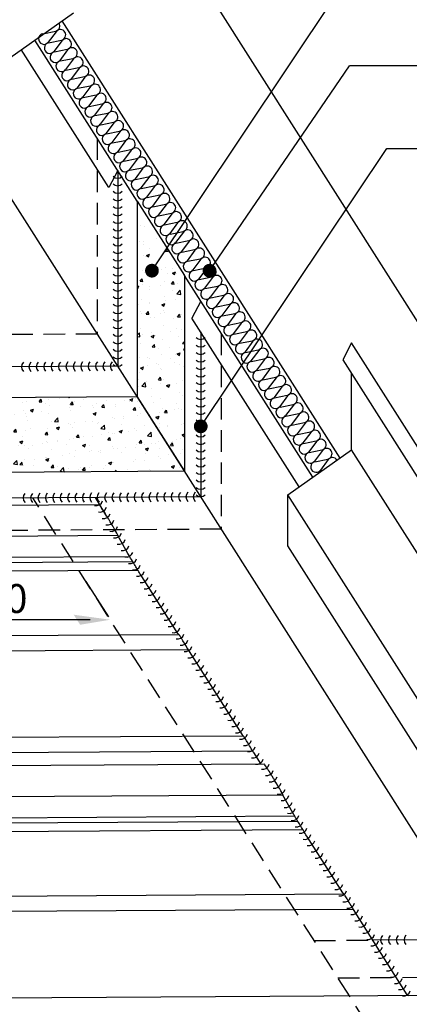
# Model space of a CAD drawing. Extents: x 3096 to 5068, y -12 to 1998.
# Drawn here: x 4052 to 4392, y 443 to 1303 of the extents above; entities that cross this region are included whole.
import ezdxf

# ---------------------------------------------------------------- set-up
doc = ezdxf.new("R2010")
doc.units = 0
doc.header["$LTSCALE"] = 15
for name, pattern in [('AUSGEZOGEN', [0]), ('VERDECKT', [0.375, 0.25, -0.125]), ('VERDECKTX2', [19.05, 12.7, -6.35])]:
    doc.linetypes.add(name, pattern=pattern)
doc.layers.get('0').update_dxf_attribs({"linetype": 'CONTINUOUS'})
for name, color, linetype in [('INSULATION', 4, 'CONTINUOUS'), ('Schweißnaht', 6, 'CONTINUOUS'), ('SV35', 6, 'VERDECKT'), ('TXT-E', 1, 'CONTINUOUS'), ('V35', 3, 'CONTINUOUS'), ('V5', 7, 'CONTINUOUS')]:
    doc.layers.add(name, color=color, linetype=linetype)
doc.layers.add('Standard', color=1, linetype='AUSGEZOGEN', lineweight=25)
doc.styles.add('ROMANS', font='arial.ttf', dxfattribs={"height": 14})

# ---------------------------------------------------------------- blocks, each defined once
blk = doc.blocks.new('schw')
at = {"color": 0}
blk.add_arc((7.25, 0), 7.25, 136.39718, 223.60282, dxfattribs=at)
blk = doc.blocks.new('DAEMM')
at = {"layer": 'INSULATION'}
blk.add_lwpolyline([(0, 0, 0.524993), (1.87, 2.71), (0.13, 7.29, -1.44949), (3.87, 7.29), (2.13, 2.71, 0.524993), (4, 0)], format="xyb", dxfattribs=at)

msp = doc.modelspace()

# ---------------------------------------------------------------- hatches: boundary and pattern name
at = {"layer": 'V35', "ltscale": 5}
h = msp.add_hatch(dxfattribs=at)
h.set_pattern_fill('AR-CONC', color=256, scale=0.15, style=0)
h.set_pattern_definition([(50, (0, 0), (27.3277, -2.39086), [2.8575, -31.4325]), (355, (0, 0), (-5.28642, 28.6585), [2.286, -25.146]), (100.451, (2.277, -0.2), (22.04138, 26.2675), [2.4285, -26.7135]), (46.1842, (0, 7.62), (40.66186, -6.30635), [4.28625, -47.14875]), (96.6356, (3.39, 7.094), (35.61064, 37.11383), [3.64275, -40.07025]), (351.184, (0, 7.62), (35.6107, 37.11377), [3.429, -37.719]), (21, (3.81, 5.715), (22.74223, -15.33983), [2.8575, -31.4325]), (326, (3.81, 5.715), (9.2703, 27.6282), [2.286, -25.146]), (71.4514, (5.705, 4.437), (32.01247, 12.28843), [2.4285, -26.7135]), (37.5, (0, 0), (0.46329, 12.683256), [0, -24.8412, 0, -25.527, 0, -25.24125]), (7.5, (0, 0), (10.02295, 15.027086), [0, -14.5542, 0, -24.2697, 0, -9.62025]), (327.5, (-8.496, 0), (20.33859, -0.859312), [0, -9.525, 0, -29.718, 0, -39.4335]), (317.5, (-12.306, 0), (22.21938, 3.813974), [0, -12.3825, 0, -19.7358, 0, -28.0035])])
h.paths.add_polyline_path([(4154.86, 973.42), (3888.73, 971.57, 0.593983), (3871.34, 939.13, 0.248511), (3929.81, 906.92), (4196.1, 908.53)])
h.paths.add_polyline_path([(4196.1, 1079.2), (4154.86, 1144.09), (4154.86, 1144.09), (4154.86, 1144.09), (4154.86, 1144.09), (4154.86, 973.42), (4196.1, 908.53), (4196.1, 908.53)])

# ---------------------------------------------------------------- linework, layer by layer
at = {"layer": 'Standard', "color": 1, "linetype": 'AUSGEZOGEN', "lineweight": 25}
for p, q in [((4455.71, 499.98), (3864.81, 1429.87)), ((4089.2, 1301.41), (4331.63, 919.9)), ((4148.48, 833.87), (3385.14, 829.22)), ((4151.16, 829.43), (3385.37, 824.77)), ((4155.58, 821.97), (3384.26, 817.29)), ((4191.38, 765.8), (3421.93, 761.12)), ((4199.58, 752.56), (3426.51, 747.86)), ((4247.55, 677.4), (3478.11, 672.72)), ((4255.75, 664.16), (3482.68, 659.46)), ((4292.38, 607.42), (3529.03, 602.78)), ((4295.06, 602.98), (3529.27, 598.32)), ((4299.47, 595.53), (3528.15, 590.84)), ((4335.27, 539.36), (3565.83, 534.68)), ((4343.48, 526.12), (3570.4, 521.42)), ((4270.44, 450.22), (3622, 446.28)), ((4851.74, 453.76), (4270.44, 450.22))]:
    msp.add_line(p, q, dxfattribs=at)
at = {"layer": 'Standard', "color": 1, "linetype": 'VERDECKT', "lineweight": 25, "ltscale": 5}
for p, q in [((4120.05, 1198.88), (4120.05, 1028.21)), ((4120.05, 1028.21), (3710.83, 1025.72)), ((4228.23, 1028.64), (4228.23, 857.97)), ((4355.57, 426.07), (4063.8, 885.22)), ((4228.23, 857.97), (3819.01, 855.48)), ((4309.17, 499.09), (4360.29, 499.4)), ((4329.89, 466.48), (4476.43, 467.37))]:
    msp.add_line(p, q, dxfattribs=at)
at = {"layer": 'SV35', "linetype": 'AUSGEZOGEN', "lineweight": 25}
msp.add_line((3864.82, 1879.76), (4473.8, 921.43), dxfattribs=at)
at = {"layer": 'TXT-E', "ltscale": 5}
for p, q in [((4167.73, 1083.51), (4335.14, 1334.38)), ((4217.96, 1083.51), (4340.13, 1262.28)), ((4210.28, 947.66), (4372.44, 1190.17)), ((4110.15, 812.28), (4129.7, 781.51)), ((4113.83, 778.95), (3885.14, 778.95))]:
    msp.add_line(p, q, dxfattribs=at)
at = {"layer": 'TXT-E', "linetype": 'VERDECKTX2', "ltscale": 5}
for p, q in [((4413.05, 1262.28), (4340.13, 1262.28)), ((4372.44, 1190.17), (4413.05, 1190.17))]:
    msp.add_line(p, q, dxfattribs=at)
at = {"layer": 'TXT-E', "ltscale": 5}
msp.add_solid([(4099.52, 783.32), (4105.08, 774.57), (4131.33, 778.95)], dxfattribs=at)
at = {"layer": 'V35', "ltscale": 5}
for p, q in [((4043.72, 1269.34), (4099.39, 1308.59)), ((4137.9, 1170.79), (4130.24, 1155.98)), ((4137.9, 1170.79), (4137.9, 1000.12)), ((4210.28, 1030.03), (4210.28, 886.22)), ((4341.82, 1020.63), (4334.16, 1005.82)), ((4407.8, 916.8), (4341.82, 1020.63)), ((4334.16, 1005.82), (4403.22, 897.14)), ((4137.9, 1000.12), (3769.99, 997.89)), ((4341.82, 927.08), (4341.82, 993.77)), ((4286.15, 887.83), (4341.82, 927.08)), ((4473.8, 719.38), (4341.82, 927.08)), ((4210.28, 886.22), (3842.54, 883.7)), ((4128.51, 869.1), (4118.42, 885.59)), ((4431.31, 659.41), (4286.15, 887.83)), ((4286.15, 843.51), (4286.15, 887.83)), ((4122.02, 879.26), (4121.93, 879.29)), ((4122.05, 879.23), (4122.02, 879.26)), ((4122.36, 878.82), (4122.05, 879.23)), ((4122.4, 878.76), (4122.36, 878.82)), ((4122.94, 877.98), (4122.4, 878.76)), ((4123, 877.89), (4122.94, 877.98)), ((4123.73, 876.77), (4123, 877.89)), ((4123.8, 876.66), (4123.73, 876.77)), ((4124.72, 875.22), (4123.8, 876.66)), ((4124.8, 875.09), (4124.72, 875.22)), ((4125.87, 873.39), (4124.8, 875.09)), ((4125.96, 873.25), (4125.87, 873.39)), ((4127.14, 871.33), (4125.96, 873.25)), ((4127.24, 871.18), (4127.14, 871.33)), ((4128.6, 868.94), (4128.51, 869.1)), ((4129.92, 866.77), (4128.6, 868.94)), ((4130.01, 866.61), (4129.92, 866.77)), ((4131.33, 864.41), (4130.01, 866.61)), ((4131.42, 864.26), (4131.33, 864.41)), ((4132.71, 862.09), (4131.42, 864.26)), ((4132.79, 861.95), (4132.71, 862.09)), ((4134.01, 859.89), (4132.79, 861.95)), ((4134.08, 859.77), (4134.01, 859.89)), ((4135.18, 857.86), (4134.08, 859.77)), ((4135.24, 857.76), (4135.18, 857.86)), ((4136.2, 856.08), (4135.24, 857.76)), ((4136.25, 856), (4136.2, 856.08)), ((4137.04, 854.6), (4136.25, 856)), ((4137.07, 854.53), (4137.04, 854.6)), ((4137.66, 853.45), (4137.07, 854.53)), ((4137.68, 853.41), (4137.66, 853.45)), ((4138.04, 852.68), (4137.68, 853.41)), ((4146.76, 836.83), (4137.93, 852.31)), ((4138.05, 852.66), (4138.04, 852.68)), ((4138.19, 852.31), (4138.05, 852.66)), ((4431.31, 615.09), (4286.15, 843.51)), ((4146.77, 836.81), (4146.76, 836.83)), ((4147.27, 835.94), (4146.77, 836.81)), ((4147.28, 835.92), (4147.27, 835.94)), ((4147.85, 834.94), (4147.28, 835.92)), ((4147.86, 834.92), (4147.85, 834.94)), ((4148.48, 833.87), (4147.86, 834.92)), ((4148.49, 833.85), (4148.48, 833.87)), ((4149.15, 832.75), (4148.49, 833.85)), ((4149.16, 832.73), (4149.15, 832.75)), ((4149.83, 831.62), (4149.16, 832.73)), ((4149.84, 831.6), (4149.83, 831.62)), ((4150.5, 830.52), (4149.84, 831.6)), ((4150.51, 830.5), (4150.5, 830.52)), ((4151.16, 829.43), (4150.51, 830.5)), ((4151.17, 829.41), (4151.16, 829.43)), ((4151.83, 828.31), (4151.17, 829.41)), ((4151.84, 828.3), (4151.83, 828.31)), ((4152.49, 827.21), (4151.84, 828.3)), ((4152.5, 827.19), (4152.49, 827.21)), ((4153.12, 826.14), (4152.5, 827.19)), ((4153.13, 826.13), (4153.12, 826.14)), ((4153.7, 825.15), (4153.13, 826.13)), ((4153.7, 825.14), (4153.7, 825.15)), ((4154.28, 824.15), (4153.7, 825.14)), ((4154.91, 823.08), (4154.28, 824.15)), ((4155.58, 821.97), (4154.91, 823.08)), ((4156.25, 820.85), (4155.58, 821.97)), ((4156.91, 819.76), (4156.25, 820.85)), ((4157.55, 818.72), (4156.91, 819.76)), ((4158.14, 817.77), (4157.55, 818.72)), ((4158.66, 816.94), (4158.14, 817.77)), ((4158.83, 816.67), (4158.66, 816.94)), ((4190.38, 767.03), (4158.83, 816.67)), ((4190.79, 766.38), (4190.38, 767.03)), ((4191.13, 765.88), (4190.79, 766.38)), ((4191.18, 765.8), (4191.13, 765.88)), ((4191.45, 765.74), (4191.38, 765.8)), ((4191.64, 765.49), (4191.45, 765.74)), ((4191.94, 765.05), (4191.64, 765.49)), ((4192.34, 764.43), (4191.94, 765.04)), ((4192.34, 764.42), (4192.34, 764.43)), ((4192.83, 763.66), (4192.34, 764.42)), ((4192.83, 763.65), (4192.83, 763.66)), ((4193.39, 762.76), (4192.83, 763.65)), ((4193.4, 762.75), (4193.39, 762.76)), ((4194.01, 761.75), (4193.4, 762.75)), ((4194.02, 761.74), (4194.01, 761.75)), ((4194.68, 760.66), (4194.02, 761.74)), ((4195.36, 759.54), (4194.68, 760.66)), ((4196.03, 758.42), (4195.36, 759.54)), ((4196.72, 757.26), (4196.03, 758.42)), ((4197.46, 756.03), (4196.72, 757.26)), ((4198.2, 754.8), (4197.46, 756.03)), ((4198.92, 753.63), (4198.2, 754.8)), ((4199.58, 752.56), (4198.92, 753.63)), ((4200.16, 751.64), (4199.58, 752.56)), ((4200.42, 751.24), (4200.16, 751.64)), ((4246.56, 678.62), (4200.42, 751.24)), ((4247.04, 677.87), (4246.56, 678.62)), ((4247.35, 677.4), (4247.04, 677.87)), ((4247.62, 677.34), (4247.55, 677.4)), ((4247.81, 677.09), (4247.63, 677.34)), ((4248.11, 676.65), (4247.82, 677.08)), ((4248.51, 676.03), (4248.12, 676.64)), ((4248.52, 676.02), (4248.51, 676.03)), ((4249, 675.26), (4248.52, 676.02)), ((4249.01, 675.25), (4249, 675.26)), ((4249.57, 674.36), (4249.01, 675.25)), ((4249.57, 674.35), (4249.57, 674.36)), ((4250.19, 673.35), (4249.57, 674.35)), ((4250.19, 673.34), (4250.19, 673.35)), ((4250.85, 672.26), (4250.19, 673.34)), ((4251.53, 671.14), (4250.85, 672.26)), ((4252.2, 670.01), (4251.53, 671.14)), ((4252.89, 668.86), (4252.2, 670.01)), ((4253.63, 667.62), (4252.89, 668.86)), ((4254.38, 666.4), (4253.63, 667.62)), ((4255.09, 665.23), (4254.38, 666.4)), ((4255.75, 664.16), (4255.09, 665.23)), ((4256.34, 663.23), (4255.75, 664.16)), ((4256.51, 662.96), (4256.34, 663.23)), ((4262.95, 652.83), (4256.51, 662.96)), ((4265.92, 652.82), (4265.83, 652.85)), ((4265.94, 652.79), (4265.92, 652.82)), ((4266.26, 652.37), (4265.94, 652.79)), ((4266.3, 652.31), (4266.26, 652.37)), ((4266.84, 651.53), (4266.3, 652.31)), ((4266.89, 651.45), (4266.84, 651.53)), ((4267.63, 650.32), (4266.89, 651.45)), ((4267.7, 650.21), (4267.63, 650.32)), ((4268.61, 648.78), (4267.7, 650.21)), ((4268.69, 648.65), (4268.61, 648.78)), ((4269.76, 646.95), (4268.69, 648.65)), ((4269.85, 646.8), (4269.76, 646.95)), ((4271.04, 644.89), (4269.85, 646.8)), ((4271.13, 644.73), (4271.04, 644.89)), ((4272.4, 642.66), (4271.13, 644.73)), ((4272.5, 642.5), (4272.4, 642.66)), ((4273.81, 640.32), (4272.5, 642.5)), ((4273.91, 640.17), (4273.81, 640.32)), ((4275.23, 637.97), (4273.91, 640.17)), ((4275.32, 637.81), (4275.23, 637.97)), ((4276.61, 635.65), (4275.32, 637.81)), ((4276.69, 635.51), (4276.61, 635.65)), ((4277.9, 633.44), (4276.69, 635.51)), ((4277.97, 633.32), (4277.9, 633.44)), ((4279.08, 631.42), (4277.97, 633.32)), ((4279.14, 631.32), (4279.08, 631.42)), ((4280.1, 629.64), (4279.14, 631.32)), ((4280.15, 629.55), (4280.1, 629.64)), ((4280.93, 628.15), (4280.15, 629.55)), ((4280.96, 628.09), (4280.93, 628.15)), ((4281.55, 627.01), (4280.96, 628.09)), ((4281.57, 626.97), (4281.55, 627.01)), ((4281.94, 626.24), (4281.57, 626.97)), ((4290.65, 610.38), (4281.82, 625.87)), ((4281.95, 626.22), (4281.94, 626.24)), ((4282.09, 625.87), (4281.95, 626.22)), ((4290.66, 610.36), (4290.65, 610.38)), ((4291.16, 609.49), (4290.66, 610.36)), ((4291.18, 609.47), (4291.16, 609.49)), ((4291.75, 608.5), (4291.18, 609.47)), ((4291.76, 608.48), (4291.75, 608.5)), ((4292.38, 607.42), (4291.76, 608.48)), ((4292.39, 607.4), (4292.38, 607.42)), ((4293.04, 606.31), (4292.39, 607.4)), ((4293.06, 606.29), (4293.04, 606.31)), ((4293.72, 605.18), (4293.06, 606.29)), ((4293.73, 605.16), (4293.72, 605.18)), ((4294.39, 604.07), (4293.73, 605.16)), ((4294.4, 604.06), (4294.39, 604.07)), ((4295.06, 602.98), (4294.4, 604.06)), ((4295.07, 602.97), (4295.06, 602.98)), ((4295.73, 601.87), (4295.07, 602.97)), ((4295.74, 601.85), (4295.73, 601.87)), ((4296.39, 600.76), (4295.74, 601.85)), ((4296.4, 600.75), (4296.39, 600.76)), ((4297.02, 599.7), (4296.4, 600.75)), ((4297.02, 599.69), (4297.02, 599.7)), ((4297.59, 598.71), (4297.02, 599.69)), ((4297.6, 598.7), (4297.59, 598.71)), ((4298.18, 597.7), (4297.6, 598.7)), ((4298.81, 596.64), (4298.18, 597.7)), ((4299.47, 595.53), (4298.81, 596.64)), ((4300.14, 594.41), (4299.47, 595.53)), ((4300.81, 593.31), (4300.14, 594.41)), ((4301.45, 592.28), (4300.81, 593.31)), ((4302.03, 591.33), (4301.45, 592.28)), ((4302.56, 590.5), (4302.03, 591.33)), ((4302.73, 590.23), (4302.56, 590.5)), ((4334.28, 540.58), (4302.73, 590.23)), ((4334.69, 539.94), (4334.28, 540.58)), ((4335.02, 539.43), (4334.69, 539.94)), ((4335.07, 539.36), (4335.02, 539.43)), ((4335.34, 539.3), (4335.27, 539.36)), ((4335.53, 539.05), (4335.35, 539.3)), ((4335.83, 538.6), (4335.54, 539.04)), ((4336.23, 537.99), (4335.84, 538.6)), ((4336.24, 537.98), (4336.23, 537.99)), ((4336.72, 537.22), (4336.24, 537.98)), ((4336.73, 537.21), (4336.72, 537.22)), ((4337.29, 536.32), (4336.73, 537.21)), ((4337.29, 536.3), (4337.29, 536.32)), ((4337.91, 535.31), (4337.29, 536.3)), ((4337.92, 535.3), (4337.91, 535.31)), ((4338.57, 534.22), (4337.92, 535.3)), ((4339.25, 533.1), (4338.57, 534.22)), ((4339.93, 531.97), (4339.25, 533.1)), ((4340.61, 530.82), (4339.93, 531.97)), ((4341.35, 529.58), (4340.61, 530.82)), ((4342.1, 528.35), (4341.35, 529.58)), ((4342.81, 527.18), (4342.1, 528.35)), ((4343.48, 526.12), (4342.81, 527.18)), ((4390.43, 451.51), (4343.48, 526.12)), ((4344.31, 524.79), (4344.06, 525.19)), ((4455.71, 499.98), (4360.29, 499.4)), ((4390.43, 451.51), (4390.5, 451.42)), ((4390.5, 451.42), (4391.05, 450.95))]:
    msp.add_line(p, q, dxfattribs=at)
at = {"layer": 'V35', "linetype": 'AUSGEZOGEN', "lineweight": 25}
for p, q in [((4154.86, 1144.09), (4065.51, 1284.7)), ((4130.24, 1155.98), (4053.72, 1276.39)), ((4307.94, 903.2), (4196.1, 1079.2)), ((4210.28, 1056.89), (4202.62, 1042.08)), ((4296.15, 894.89), (4202.62, 1042.08))]:
    msp.add_line(p, q, dxfattribs=at)
at = {"layer": 'V35', "color": 2, "linetype": 'AUSGEZOGEN', "lineweight": 25}
for p, q in [((4154.86, 1144.09), (4154.86, 973.42)), ((4154.86, 1144.09), (4196.1, 1079.2)), ((4196.1, 1079.2), (4196.1, 908.53)), ((4154.86, 973.42), (4196.1, 908.53)), ((4196.1, 908.53), (3929.81, 906.92))]:
    msp.add_line(p, q, dxfattribs=at)
at = {"layer": 'V35', "const_width": 5.8}
for points in [[(4170.83, 1083.51, -1), (4164.63, 1083.51, -1)], [(4221.06, 1083.51, -1), (4214.86, 1083.51, -1)], [(4213.38, 947.66, -1), (4207.18, 947.66, -1)]]:
    msp.add_lwpolyline(points, format="xyb", close=True, dxfattribs=at)
at = {"layer": 'V35', "color": 2, "linetype": 'AUSGEZOGEN', "lineweight": 25}
msp.add_lwpolyline([(4154.86, 973.42), (3888.73, 971.57, 0.593983), (3871.34, 939.13, 0.248511), (3929.81, 906.92, -0.050364)], format="xyb", dxfattribs=at)
at = {"layer": 'V5', "linetype": 'AUSGEZOGEN', "lineweight": 25}
for p, q in [((4121.92, 879.29), (3397.91, 874.89)), ((4138.19, 852.31), (3399.21, 847.82)), ((4265.82, 652.85), (3541.81, 648.44)), ((4282.09, 625.87), (3543.1, 621.37))]:
    msp.add_line(p, q, dxfattribs=at)

# ---------------------------------------------------------------- block references
at = {"layer": 'INSULATION', "ltscale": 5, "xscale": 2.353487956977165, "yscale": 2.334093833835233, "zscale": 2.353487956977165, "rotation": 122.4342844977567}
for p in [(4091.8, 1291.73), (4096.85, 1283.79), (4101.9, 1275.84), (4106.95, 1267.9), (4111.99, 1259.95), (4117.04, 1252), (4122.09, 1244.06), (4127.14, 1236.11), (4132.19, 1228.17), (4137.24, 1220.22), (4142.29, 1212.28), (4147.34, 1204.33), (4152.39, 1196.39), (4157.44, 1188.44), (4162.48, 1180.5), (4167.53, 1172.55), (4172.58, 1164.6), (4177.63, 1156.66), (4182.68, 1148.71), (4187.73, 1140.77), (4192.78, 1132.82), (4197.83, 1124.88), (4202.88, 1116.93), (4207.93, 1108.99), (4212.97, 1101.04), (4218.02, 1093.1), (4223.07, 1085.15), (4228.12, 1077.2), (4233.17, 1069.26), (4238.22, 1061.31), (4243.27, 1053.37), (4248.32, 1045.42), (4253.37, 1037.48), (4258.42, 1029.53), (4263.46, 1021.59), (4268.51, 1013.64), (4273.56, 1005.7), (4278.61, 997.75), (4283.66, 989.8), (4288.71, 981.86), (4293.76, 973.91), (4298.81, 965.97), (4303.86, 958.02), (4308.91, 950.08), (4313.95, 942.13), (4319, 934.19), (4324.05, 926.24), (4329.1, 918.3)]:
    msp.add_blockref('DAEMM', p, dxfattribs=at)
at = {"layer": 'Schweißnaht', "ltscale": 5, "yscale": 0.8}
for p, xscale, zscale, rotation in [((4137.9, 1164.23), 0.820527713356972, 0.820527713356972, 90.00000558767024), ((4137.9, 1157.66), 0.820527713356972, 0.820527713356972, 90.00000558767024), ((4137.9, 1151.1), 0.820527713356972, 0.820527713356972, 90.00000558767024), ((4137.9, 1144.54), 0.820527713356972, 0.820527713356972, 90.00000558767024), ((4137.9, 1137.97), 0.820527713356972, 0.820527713356972, 90.00000558767024), ((4137.9, 1131.41), 0.820527713356972, 0.820527713356972, 90.00000558767024), ((4137.9, 1124.84), 0.820527713356972, 0.820527713356972, 90.00000558767024), ((4137.9, 1118.28), 0.820527713356972, 0.820527713356972, 90.00000558767024), ((4137.9, 1111.71), 0.820527713356972, 0.820527713356972, 90.00000558767024), ((4137.9, 1105.15), 0.820527713356972, 0.820527713356972, 90.00000558767024), ((4137.9, 1098.59), 0.820527713356972, 0.820527713356972, 90.00000558767024), ((4137.9, 1092.02), 0.820527713356972, 0.820527713356972, 90.00000558767024), ((4137.9, 1085.46), 0.820527713356972, 0.820527713356972, 90.00000558767024), ((4137.9, 1078.89), 0.820527713356972, 0.820527713356972, 90.00000558767024), ((4137.9, 1072.33), 0.820527713356972, 0.820527713356972, 90.00000558767024), ((4137.9, 1065.77), 0.820527713356972, 0.820527713356972, 90.00000558767024), ((4137.9, 1059.2), 0.820527713356972, 0.820527713356972, 90.00000558767024), ((4137.9, 1052.64), 0.820527713356972, 0.820527713356972, 90.00000558767024), ((4137.9, 1046.07), 0.820527713356972, 0.820527713356972, 90.00000558767024), ((4137.9, 1039.51), 0.820527713356972, 0.820527713356972, 90.00000558767024), ((4137.9, 1032.94), 0.820527713356972, 0.820527713356972, 90.00000558767024), ((4137.9, 1026.38), 0.820527713356972, 0.820527713356972, 90.00000558767024), ((4210.28, 1023.49), 0.81709746050392, 0.81709746050392, 90.0000055876709), ((4137.9, 1019.82), 0.820527713356972, 0.820527713356972, 90.00000558767024), ((4137.9, 1013.25), 0.820527713356972, 0.820527713356972, 90.00000558767024), ((4210.28, 1016.96), 0.81709746050392, 0.81709746050392, 90.0000055876709), ((4137.9, 1006.69), 0.820527713356972, 0.820527713356972, 90.00000558767024), ((4210.28, 1010.42), 0.81709746050392, 0.81709746050392, 90.0000055876709), ((4210.28, 1003.88), 0.81709746050392, 0.81709746050392, 90.0000055876709), ((4053.99, 999.61), 0.806834570193331, 0.806834570193331, 0.3482028904533596), ((4060.44, 999.65), 0.806834570193331, 0.806834570193331, 0.3482028904533596), ((4066.9, 999.69), 0.806834570193331, 0.806834570193331, 0.3482028904533596), ((4073.35, 999.73), 0.806834570193331, 0.806834570193331, 0.3482028904533596), ((4079.8, 999.77), 0.806834570193331, 0.806834570193331, 0.3482028904533596), ((4086.26, 999.81), 0.806834570193331, 0.806834570193331, 0.3482028904533596), ((4092.71, 999.85), 0.806834570193331, 0.806834570193331, 0.3482028904533596), ((4099.17, 999.89), 0.806834570193331, 0.806834570193331, 0.3482028904533596), ((4105.62, 999.93), 0.806834570193331, 0.806834570193331, 0.3482028904533596), ((4112.08, 999.97), 0.806834570193331, 0.806834570193331, 0.3482028904533596), ((4118.53, 1000.01), 0.806834570193331, 0.806834570193331, 0.3482028904533596), ((4124.99, 1000.04), 0.806834570193331, 0.806834570193331, 0.3482028904533596), ((4131.44, 1000.08), 0.806834570193331, 0.806834570193331, 0.3482028904533596), ((4137.9, 1000.12), 0.820527713356972, 0.820527713356972, 90.00000558767024), ((4210.28, 997.35), 0.81709746050392, 0.81709746050392, 90.0000055876709), ((4210.28, 990.81), 0.81709746050392, 0.81709746050392, 90.0000055876709), ((4210.28, 984.27), 0.81709746050392, 0.81709746050392, 90.0000055876709), ((4210.28, 977.74), 0.81709746050392, 0.81709746050392, 90.0000055876709), ((4210.28, 971.2), 0.81709746050392, 0.81709746050392, 90.0000055876709), ((4210.28, 964.66), 0.81709746050392, 0.81709746050392, 90.0000055876709), ((4210.28, 958.13), 0.81709746050392, 0.81709746050392, 90.0000055876709), ((4210.28, 951.59), 0.81709746050392, 0.81709746050392, 90.0000055876709), ((4210.28, 945.05), 0.81709746050392, 0.81709746050392, 90.0000055876709), ((4210.28, 938.52), 0.81709746050392, 0.81709746050392, 90.0000055876709), ((4210.28, 931.98), 0.81709746050392, 0.81709746050392, 90.0000055876709), ((4210.28, 925.44), 0.81709746050392, 0.81709746050392, 90.0000055876709), ((4210.28, 918.9), 0.81709746050392, 0.81709746050392, 90.0000055876709), ((4210.28, 912.37), 0.81709746050392, 0.81709746050392, 90.0000055876709), ((4210.28, 905.83), 0.81709746050392, 0.81709746050392, 90.0000055876709), ((4210.28, 899.29), 0.81709746050392, 0.81709746050392, 90.0000055876709), ((4210.28, 892.76), 0.81709746050392, 0.81709746050392, 90.0000055876709), ((4055.44, 885.16), 0.806447637498094, 0.806447637498094, 0.3920738422800606), ((4061.89, 885.21), 0.806447637498094, 0.806447637498094, 0.3920738422800606), ((4068.34, 885.25), 0.806447637498094, 0.806447637498094, 0.3920738422800606), ((4074.8, 885.29), 0.806447637498094, 0.806447637498094, 0.3920738422800606), ((4081.25, 885.34), 0.806447637498094, 0.806447637498094, 0.3920738422800606), ((4087.7, 885.38), 0.806447637498094, 0.806447637498094, 0.3920738422800606), ((4094.15, 885.43), 0.806447637498094, 0.806447637498094, 0.3920738422800606), ((4100.6, 885.47), 0.806447637498094, 0.806447637498094, 0.3920738422800606), ((4107.05, 885.51), 0.806447637498094, 0.806447637498094, 0.3920738422800606), ((4113.5, 885.56), 0.806447637498094, 0.806447637498094, 0.3920738422800606), ((4119.96, 885.6), 0.806447637498094, 0.806447637498094, 0.3920738422800606), ((4126.41, 885.65), 0.806447637498094, 0.806447637498094, 0.3920738422800606), ((4132.86, 885.69), 0.806447637498094, 0.806447637498094, 0.3920738422800606), ((4139.31, 885.74), 0.806447637498094, 0.806447637498094, 0.3920738422800606), ((4145.76, 885.78), 0.806447637498094, 0.806447637498094, 0.3920738422800606), ((4152.21, 885.82), 0.806447637498094, 0.806447637498094, 0.3920738422800606), ((4158.66, 885.87), 0.806447637498094, 0.806447637498094, 0.3920738422800606), ((4165.12, 885.91), 0.806447637498094, 0.806447637498094, 0.3920738422800606), ((4171.57, 885.96), 0.806447637498094, 0.806447637498094, 0.3920738422800606), ((4178.02, 886), 0.806447637498094, 0.806447637498094, 0.3920738422800606), ((4184.47, 886.04), 0.806447637498094, 0.806447637498094, 0.3920738422800606), ((4190.92, 886.09), 0.806447637498094, 0.806447637498094, 0.3920738422800606), ((4197.37, 886.13), 0.806447637498094, 0.806447637498094, 0.3920738422800606), ((4203.82, 886.18), 0.806447637498094, 0.806447637498094, 0.3920738422800606), ((4210.28, 886.22), 0.81709746050392, 0.81709746050392, 90.0000055876709), ((4122.05, 879.23), 0.813272716958718, 0.813272716958718, 120.3439340544498), ((4125.33, 873.61), 0.813272716958718, 0.813272716958718, 120.3439340544498), ((4128.62, 868), 0.813272716958718, 0.813272716958718, 120.3439340544498), ((4131.91, 862.38), 0.813272716958718, 0.813272716958718, 120.3439340544498), ((4135.19, 856.77), 0.813272716958718, 0.813272716958718, 120.3439340544498), ((4138.48, 851.16), 0.813272716958718, 0.813272716958718, 120.3439340544498), ((4141.77, 845.54), 0.813272716958718, 0.813272716958718, 120.3439340544498), ((4145.05, 839.93), 0.813272716958718, 0.813272716958718, 120.3439340544498), ((4148.34, 834.31), 0.813272716958718, 0.813272716958718, 120.3439340544498), ((4151.63, 828.7), 0.813272716958718, 0.813272716958718, 120.3439340544498), ((4154.91, 823.08), 0.813272716958718, 0.813272716958718, 120.3439340544498), ((4158.38, 817.62), 0.808673547076034, 0.808673547076034, 122.368023722043), ((4161.84, 812.15), 0.808673547076034, 0.808673547076034, 122.368023722043), ((4165.3, 806.69), 0.808673547076034, 0.808673547076034, 122.368023722043), ((4168.77, 801.22), 0.808673547076034, 0.808673547076034, 122.368023722043), ((4172.23, 795.76), 0.808673547076034, 0.808673547076034, 122.368023722043), ((4175.69, 790.3), 0.808673547076034, 0.808673547076034, 122.368023722043), ((4179.16, 784.83), 0.808673547076034, 0.808673547076034, 122.368023722043), ((4182.62, 779.37), 0.808673547076034, 0.808673547076034, 122.368023722043), ((4186.08, 773.9), 0.808673547076034, 0.808673547076034, 122.368023722043), ((4189.55, 768.44), 0.808673547076034, 0.808673547076034, 122.368023722043), ((4193.01, 762.97), 0.808673547076034, 0.808673547076034, 122.368023722043), ((4196.47, 757.51), 0.808673547076034, 0.808673547076034, 122.368023722043), ((4199.94, 752.05), 0.808673547076034, 0.808673547076034, 122.368023722043), ((4203.4, 746.58), 0.808673547076034, 0.808673547076034, 122.368023722043), ((4206.86, 741.12), 0.808673547076034, 0.808673547076034, 122.368023722043), ((4210.33, 735.65), 0.808673547076034, 0.808673547076034, 122.368023722043), ((4213.79, 730.19), 0.808673547076034, 0.808673547076034, 122.368023722043), ((4217.26, 724.72), 0.808673547076034, 0.808673547076034, 122.368023722043), ((4220.72, 719.26), 0.808673547076034, 0.808673547076034, 122.368023722043), ((4224.18, 713.8), 0.808673547076034, 0.808673547076034, 122.368023722043), ((4227.65, 708.33), 0.808673547076034, 0.808673547076034, 122.368023722043), ((4231.11, 702.87), 0.808673547076034, 0.808673547076034, 122.368023722043), ((4234.57, 697.4), 0.808673547076034, 0.808673547076034, 122.368023722043), ((4238.04, 691.94), 0.808673547076034, 0.808673547076034, 122.368023722043), ((4241.5, 686.48), 0.808673547076034, 0.808673547076034, 122.368023722043), ((4244.96, 681.01), 0.808673547076034, 0.808673547076034, 122.368023722043), ((4248.43, 675.55), 0.808673547076034, 0.808673547076034, 122.368023722043), ((4251.89, 670.08), 0.808673547076034, 0.808673547076034, 122.368023722043), ((4255.35, 664.62), 0.808673547076034, 0.808673547076034, 122.368023722043), ((4258.82, 659.15), 0.808673547076034, 0.808673547076034, 122.368023722043), ((4262.28, 653.69), 0.808673547076034, 0.808673547076034, 122.368023722043), ((4267.4, 649.28), 0.808673547076034, 0.808673547076034, 122.368023722043), ((4270.86, 643.81), 0.808673547076034, 0.808673547076034, 122.368023722043), ((4274.32, 638.35), 0.808673547076034, 0.808673547076034, 122.368023722043), ((4277.79, 632.88), 0.808673547076034, 0.808673547076034, 122.368023722043), ((4281.25, 627.42), 0.808673547076034, 0.808673547076034, 122.368023722043), ((4284.71, 621.95), 0.808673547076034, 0.808673547076034, 122.368023722043), ((4287.36, 615.97), 0.808673547076034, 0.808673547076034, 122.368023722043), ((4290.17, 610.81), 0.808673547076034, 0.808673547076034, 122.368023722043), ((4293.45, 604.51), 0.808673547076034, 0.808673547076034, 122.368023722043), ((4296.91, 599.05), 0.808673547076034, 0.808673547076034, 122.368023722043), ((4300.38, 593.58), 0.808673547076034, 0.808673547076034, 122.368023722043), ((4303.84, 588.12), 0.808673547076034, 0.808673547076034, 122.368023722043), ((4307.3, 582.66), 0.808673547076034, 0.808673547076034, 122.368023722043), ((4310.77, 577.19), 0.808673547076034, 0.808673547076034, 122.368023722043), ((4314.23, 571.73), 0.808673547076034, 0.808673547076034, 122.368023722043), ((4317.69, 566.26), 0.808673547076034, 0.808673547076034, 122.368023722043), ((4321.16, 560.8), 0.808673547076034, 0.808673547076034, 122.368023722043), ((4324.62, 555.33), 0.808673547076034, 0.808673547076034, 122.368023722043), ((4328.08, 549.87), 0.808673547076034, 0.808673547076034, 122.368023722043), ((4331.55, 544.41), 0.808673547076034, 0.808673547076034, 122.368023722043), ((4335.01, 538.94), 0.808673547076034, 0.808673547076034, 122.368023722043), ((4338.47, 533.48), 0.808673547076034, 0.808673547076034, 122.368023722043), ((4341.94, 528.01), 0.808673547076034, 0.808673547076034, 122.368023722043), ((4345.4, 522.55), 0.808673547076034, 0.808673547076034, 122.368023722043), ((4348.87, 517.08), 0.808673547076034, 0.808673547076034, 122.368023722043), ((4352.33, 511.62), 0.808673547076034, 0.808673547076034, 122.368023722043), ((4355.79, 506.16), 0.808673547076034, 0.808673547076034, 122.368023722043), ((4359.26, 500.69), 0.808673547076034, 0.808673547076034, 122.368023722043), ((4362.72, 495.23), 0.808673547076034, 0.808673547076034, 122.368023722043), ((4367.1, 499.44), 0.852026823912709, 0.852026823912709, 0.348536268501487), ((4373.92, 499.49), 0.852026823912709, 0.852026823912709, 0.348536268501487), ((4380.74, 499.53), 0.852026823912709, 0.852026823912709, 0.348536268501487), ((4387.55, 499.57), 0.852026823912709, 0.852026823912709, 0.348536268501487), ((4366.18, 489.76), 0.808673547076034, 0.808673547076034, 122.368023722043), ((4369.65, 484.3), 0.808673547076034, 0.808673547076034, 122.368023722043), ((4373.11, 478.83), 0.808673547076034, 0.808673547076034, 122.368023722043), ((4376.57, 473.37), 0.808673547076034, 0.808673547076034, 122.368023722043), ((4380.04, 467.91), 0.808673547076034, 0.808673547076034, 122.368023722043), ((4383.5, 462.44), 0.808673547076034, 0.808673547076034, 122.368023722043), ((4386.96, 456.98), 0.808673547076034, 0.808673547076034, 122.368023722043), ((4390.43, 451.51), 0.808673547076034, 0.808673547076034, 122.368023722043)]:
    msp.add_blockref('schw', p, dxfattribs=dict(at, xscale=xscale, zscale=zscale, rotation=rotation))

# ---------------------------------------------------------------- texts
at = {"layer": 'TXT-E', "color": 2, "ltscale": 5, "insert": (3999.49, 797.44), "char_height": 25.2, "attachment_point": 5, "style": 'ROMANS'}
msp.add_mtext('{\\C7;cca 500}', dxfattribs=at)

doc.saveas('drawing.dxf')
